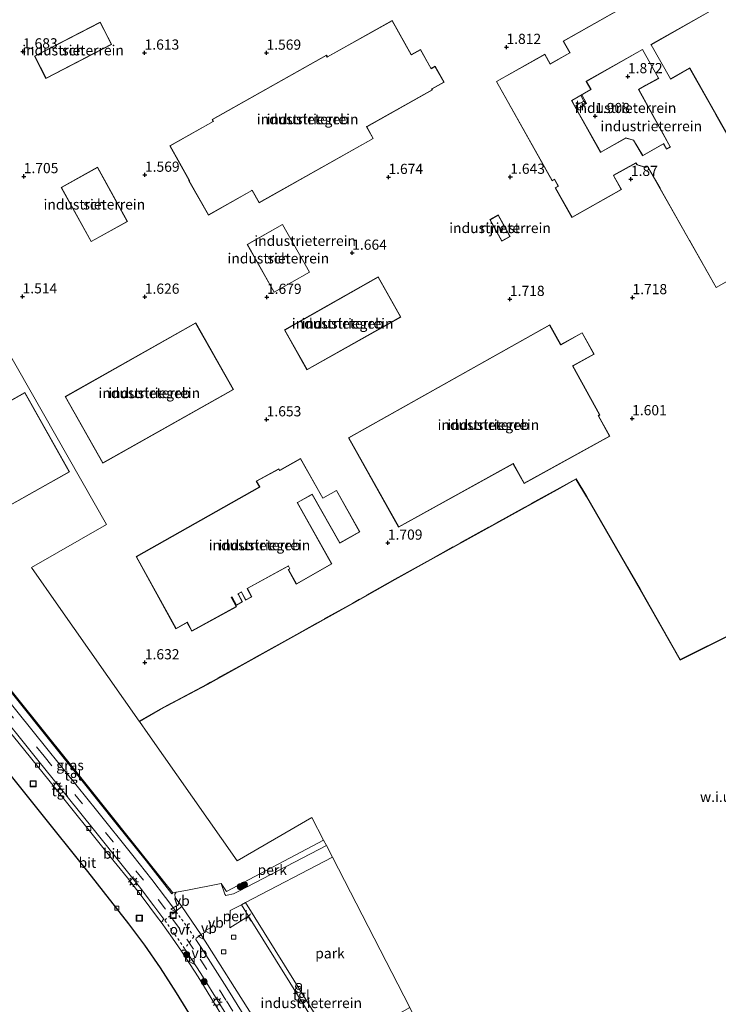
# Model space of a CAD drawing. Units: metres. Extents: x 129998 to 139762, y 456248 to 462502.
# Drawn here: x 132757 to 132929, y 457513 to 457755 of the extents above; entities that cross this region are included whole.
import ezdxf
from ezdxf.enums import TextEntityAlignment as Align

# ---------------------------------------------------------------- set-up
doc = ezdxf.new("R2010")
doc.units = ezdxf.units.M
for name, pattern in [('IE-TERREINAFSCHEIDING', [10, 8, -2]), ('VW-3-9_STREEP', [12, 3, -9]), ('VW-6060_STREEP', [1.2, 0.6, -0.6])]:
    doc.linetypes.add(name, pattern=pattern)
doc.layers.get('0').update_dxf_attribs({"lineweight": 25})
for name, color, linetype, lineweight in [('B-ME-AL-OVERIG-GV-B6', 7, 'BV-GELEIDERAIL', 18), ('B-ME-GR-BOOM-S-B1', 93, 'Continuous', 18), ('B-ME-GW-HOOGTEPUNT-S-B1', 10, 'Continuous', 25), ('B-ME-IE-GRASLAND-GV-B6', 93, 'Continuous', 18), ('B-ME-IE-GRONDWERKLIJN-GROND_INGERICHT-GV-B6', 253, 'Continuous', 18), ('B-ME-IE-GRONDWERKLIJN-GROND_NIETINGERICHT-GV-B6', 253, 'Continuous', 18), ('B-ME-IE-HULPGEOMETRIE-L-B1', 53, 'Continuous', 18), ('B-ME-IE-INRICHTINGSELEMENT-S-B1', 253, 'Continuous', 18), ('B-ME-IE-MEUBILAIR_WEGMEUBILAIR-LICHTMAST-S-B1', 8, 'Continuous', 18), ('B-ME-IE-TERREINAFSCHEIDING-DOORGANG-L-B1', 8, 'IE-TERREINAFSCHEIDING-KUNSTMATIG-OPEN', 18), ('B-ME-IE-TERREINAFSCHEIDING-RASTERHEKWERK-L-B1', 8, 'IE-TERREINAFSCHEIDING', 18), ('B-ME-KG-KADASTRAAL-DAKRAND-L-B1', 13, 'Continuous', 18), ('B-ME-KG-KADASTRAAL-OPNAMEDTMGRENS-L-B1', 10, 'Continuous', 25), ('B-ME-MW-MUUR-GV-B6', 8, 'IE-TERREINAFSCHEIDING-KUNSTMATIG', 18), ('B-ME-OG-BEBOUWING-GV-B6', 173, 'Continuous', 18), ('B-ME-VH-VERH_SOORT-BETON-OVERIG-GV-B6', 8, 'IE-TERREINAFSCHEIDING-NATUURLIJK-HOUTWAL', 18), ('B-ME-VH-VERH_SOORT-BITUMEN-GV-B6', 8, 'IE-TERREINAFSCHEIDING-NATUURLIJK-HOUTWAL', 18), ('B-ME-VH-VERH_SOORT-HALF_VERHARDING-GV-B6', 8, 'IE-TERREINAFSCHEIDING-NATUURLIJK-HOUTWAL', 18), ('B-ME-VH-VERH_SOORT-TEGELS-GV-B6', 8, 'Continuous', 18), ('B-ME-VV-KOLK-S-B1', 8, 'Continuous', 18), ('B-ME-VW-MARKERING-39STREEP-015-L-B1', 255, 'VW-3-9_STREEP', 18), ('B-ME-VW-MARKERING-6060STRP10-GV-B6', 255, 'VW-6060_STREEP', 18), ('B-ME-VW-MEUBILAIR_WEGMEUBILAIR-VERKEERSBORD-S-B1', 8, 'Continuous', 18)]:
    doc.layers.add(name, color=color, linetype=linetype, lineweight=lineweight)
doc.styles.add('NLCS-ISO', font='NLCS-ISO.TTF')
doc.linetypes.add('BV-GELEIDERAIL', pattern='A,10,-3,[108,NLCS.SHX,S=1,R=0,X=0,Y=0],-3', length=16)
doc.linetypes.add('IE-TERREINAFSCHEIDING-KUNSTMATIG', pattern='A,4,[82,NLCS.SHX,S=0.75,R=90,X=0,Y=0],4,-2', length=10)
doc.linetypes.add('IE-TERREINAFSCHEIDING-KUNSTMATIG-OPEN', pattern='A,7,-1.5,[67,NLCS.SHX,S=0.75,R=0,X=0,Y=0],-1.5', length=10)
doc.linetypes.add('IE-TERREINAFSCHEIDING-NATUURLIJK-HOUTWAL', pattern='A,7,-1.5,[67,NLCS.SHX,S=0.75,R=45,X=0,Y=0],-1.5,7,-1.5,[70,NLCS.SHX,S=0.75,R=0,X=0,Y=0],-1.5', length=20)

# ---------------------------------------------------------------- blocks, each defined once
blk = doc.blocks.new('put')
for p, q in [((0.75, 0.75), (-0.75, 0.75)), ((-0.75, 0.75), (-0.75, -0.75)), ((0.75, -0.75), (0.75, 0.75)), ((-0.75, -0.75), (0.75, -0.75))]:
    blk.add_line(p, q)
blk.add_lwpolyline([(-0.625, 0.625), (0.625, 0.625), (0.625, -0.625), (-0.625, -0.625)], close=True)
blk = doc.blocks.new('verkeersbord')
for p, q in [((0, 0.75), (-0.75, -0.625)), ((0.75, -0.625), (0, 0.75)), ((-0.75, -0.625), (0.75, -0.625))]:
    blk.add_line(p, q)
blk = doc.blocks.new('prullenbak')
for centre in [(-0.375, 0), (0.375, 0)]:
    blk.add_circle(centre, 0.75)
blk = doc.blocks.new('boom')
blk.add_hatch(color=256).paths.add_polyline_path([(-0.75, 0, 1), (0.75, 0, 1)])
blk.add_circle((0, 0), 0.75)
blk = doc.blocks.new('hoogtepunt')
for p, q in [((-0.5, 0), (0.5, 0)), ((0, 0.5), (0, -0.5))]:
    blk.add_line(p, q)
blk = doc.blocks.new('kolk')
blk.add_lwpolyline([(-0.5, -0.5), (0.5, -0.5), (0.5, 0.5), (-0.5, 0.5)], close=True)
blk = doc.blocks.new('lantaarnpaal')
for p, q in [((-0.75, 0), (-1.25, 0)), ((-0.88, 0.88), (-0.53, 0.53)), ((0, 0.75), (0, 1.25)), ((0.53, 0.53), (0.88, 0.88)), ((0.75, 0), (1.25, 0)), ((-0.53, -0.53), (-0.88, -0.88)), ((0, -0.75), (0, -1.25)), ((0.53, -0.53), (0.88, -0.88))]:
    blk.add_line(p, q)
blk.add_circle((0, 0), 0.75)

msp = doc.modelspace()

# ---------------------------------------------------------------- linework, layer by layer
at = {"layer": 'B-ME-AL-OVERIG-GV-B6'}
for points in [[(132831.91, 457553.43, 1.7), (132832.58, 457552.14, 1.91), (132811.05, 457540.88, 1.65), (132809.76, 457540.27, 1.64), (132808.23, 457539.9, 1.62), (132807.91, 457539.87, 1.6), (132807.65, 457540.16, 1.61), (132806.69, 457542.77, 1.65), (132806.73, 457542.77, 1.65), (132808.04, 457540.81, 1.72), (132831.91, 457553.43, 1.7)], [(132813.44, 457534.79, 1.71), (132808.82, 457531.9, 1.66), (132808.98, 457536.16, 1.66), (132811.71, 457537.57, 1.69), (132813.44, 457534.79, 1.71)]]:
    msp.add_polyline3d(points, dxfattribs=at)
at = {"layer": 'B-ME-IE-GRASLAND-GV-B6'}
msp.add_polyline3d([(132744.4, 457603.47, 1.62), (132769.01, 457572.82, 1.69), (132794.88, 457540.5, 1.67), (132794.59, 457540.25, 1.67), (132788.27, 457548.37, 1.67), (132780.84, 457557.65, 1.68), (132772.46, 457568.12, 1.67), (132764.88, 457577.6, 1.69), (132745.93, 457601.18, 1.62), (132744.31, 457603.28, 1.62), (132744.4, 457603.47, 1.62)], dxfattribs=at)
at = {"layer": 'B-ME-IE-GRONDWERKLIJN-GROND_INGERICHT-GV-B6'}
for points in [[(132924.77, 457769.05, 1.91), (132890.77, 457749.77, 1.91), (132892.39, 457746.91, 1.91), (132887.56, 457744.19, 1.91), (132886.24, 457746.53, 1.91), (132874.35, 457739.85, 1.91), (132888.04, 457715.48, 1.91), (132888.61, 457715.8, 1.91), (132889.54, 457714.14, 1.91), (132888.84, 457713.74, 1.91), (132892.93, 457706.45, 1.91), (132905.12, 457713.3, 1.91), (132903.18, 457716.75, 1.91), (132908.62, 457719.81, 1.91), (132908.98, 457719.36, 1.91), (132911.04, 457718.74, 1.91), (132911.46, 457718.98, 1.91), (132928.36, 457689.2, 1.91), (132934.78, 457692.84, 1.91)], [(132940.11, 457711.03, 1.91), (132921.87, 457743.18, 1.91), (132917.16, 457740.5, 1.91), (132912.4, 457748.89, 1.91), (132928.08, 457757.79, 1.91), (132925.92, 457761.6, 1.91), (132928.25, 457762.92, 1.91), (132924.77, 457769.05, 1.91)], [(132763.68, 457740.63, 1.92), (132779.81, 457748.97, 1.92), (132777, 457754.4, 1.92), (132760.87, 457746.06, 1.92), (132763.68, 457740.63, 1.92)], [(132798.82, 457715.47, 1.65), (132803.58, 457707.02, 1.54), (132814.3, 457713.05, 1.65), (132814.35, 457713.08, 1.65), (132816.06, 457710.03, 1.65), (132844.12, 457725.83, 1.65), (132842.51, 457728.7, 1.65), (132842.55, 457728.72, 1.65), (132858.63, 457737.77, 1.65), (132858.49, 457738.01, 1.65), (132858.54, 457738.03, 1.65), (132861.49, 457739.7, 1.65), (132859.29, 457743.61, 1.65), (132858.31, 457743.07, 1.65), (132858.29, 457743.11, 1.65), (132855.7, 457747.72, 1.65), (132853.51, 457746.48, 1.65), (132853.46, 457746.46, 1.65), (132848.74, 457754.85, 1.65), (132832.87, 457745.92, 1.65), (132832.83, 457745.9, 1.65), (132832.59, 457746.32, 1.65), (132804.53, 457730.52, 1.65), (132804.77, 457730.08, 1.65), (132804.73, 457730.06, 1.65), (132794.09, 457724.07, 1.55), (132798.9, 457715.51, 1.65), (132798.82, 457715.47, 1.65)], [(132914.17, 457740.64, 1.81), (132911.05, 457738.92, 1.59), (132909.27, 457737.91, 1.57), (132914.54, 457728.39, 1.73), (132917.05, 457723.77, 1.74), (132916.2, 457723.3, 1.73), (132915.47, 457724.59, 1.68), (132910.31, 457721.66, 1.71), (132908.05, 457725.46, 1.68), (132906.14, 457725.98, 1.72), (132900, 457722.51, 1.69), (132894.07, 457733.06, 1.86), (132896.49, 457734.42, 1.86), (132895.36, 457736.55, 1.86), (132897.64, 457737.85, 1.53), (132896.49, 457739.89, 1.74), (132910.25, 457747.69, 1.61), (132914.17, 457740.64, 1.81)], [(132774.8, 457700.51, 1.6), (132783.72, 457705.44, 1.6), (132776.34, 457718.78, 1.6), (132767.43, 457713.85, 1.6), (132774.8, 457700.51, 1.6)], [(132874.82, 457707.08, 1.5), (132872.75, 457705.92, 1.5), (132875.7, 457700.64, 1.5), (132877.77, 457701.79, 1.5), (132874.82, 457707.08, 1.5)], [(132819.74, 457688.06, 1.77), (132828.46, 457692.99, 1.77), (132821.82, 457704.75, 1.77), (132813.1, 457699.82, 1.77), (132819.74, 457688.06, 1.77)], [(132850.89, 457681.98, 1.78), (132845.34, 457691.82, 1.78), (132822.27, 457678.81, 1.78), (132827.81, 457668.98, 1.78), (132850.89, 457681.98, 1.78)], [(132777.67, 457646.06, 1.67), (132809.73, 457664.2, 1.67), (132800.48, 457680.56, 1.67), (132768.41, 457662.42, 1.67), (132777.67, 457646.06, 1.67)], [(132887.46, 457680.04, 1.7), (132838.06, 457652.3, 1.65), (132850.34, 457630.33, 1.64), (132878.5, 457645.89, 1.63), (132878.52, 457645.85, 1.63), (132881.16, 457641.08, 1.63), (132902.2, 457652.69, 1.63), (132899.42, 457657.73, 1.63), (132899.81, 457657.94, 1.63), (132893.17, 457669.97, 1.68), (132893.21, 457669.99, 1.63), (132898.38, 457672.85, 1.64), (132895.47, 457678.14, 1.64), (132890.22, 457675.24, 1.63), (132890.17, 457675.21, 1.69), (132887.46, 457680.04, 1.7)], [(132756.66, 457669.38, 1.72), (132778.58, 457631.01, 1.64), (132760.09, 457620.48, 1.74), (132766.77, 457610.95, 1.73), (132786.59, 457582.69, 1.65), (132786.65, 457582.61, 1.65), (132788.72, 457579.65, 1.59), (132810.68, 457548.36, 1.45), (132829.01, 457559.02, 1.79), (132831.91, 457553.43, 1.7), (132808.04, 457540.81, 1.72), (132806.73, 457542.77, 1.65), (132806.69, 457542.77, 1.65), (132798.07, 457541.09, 1.61), (132795.65, 457540.66, 1.68), (132794.88, 457540.5, 1.67), (132769.01, 457572.82, 1.69), (132744.4, 457603.47, 1.62)], [(132933.23, 457604.66, 1.94), (132919.54, 457597.8, 1.86), (132909.76, 457615.04, 1.87), (132896.61, 457637.85, 1.93), (132893.94, 457642.24, 1.72), (132889.95, 457640.01, 1.62), (132858.16, 457622.44, 1.62), (132849.42, 457617.57, 1.69), (132839.05, 457611.69, 1.69), (132803.29, 457591.79, 1.65), (132791.72, 457585.65, 1.65), (132786.59, 457582.69, 1.65), (132766.77, 457610.95, 1.73), (132760.09, 457620.48, 1.74), (132778.58, 457631.01, 1.64), (132756.66, 457669.38, 1.72)], [(132733.66, 457623.84, 1.1), (132769.44, 457643.94, 1.1), (132758.49, 457663.44, 1.1), (132745.58, 457656.19, 1.1)], [(132840.83, 457629.18, 1.81), (132835.06, 457639.39, 1.81), (132831.72, 457637.51, 1.81), (132826.23, 457647.23, 1.81), (132821.11, 457644.34, 1.81), (132821.06, 457644.32, 1.81), (132820.88, 457644.65, 1.81), (132815.36, 457641.67, 1.81), (132816.16, 457640.23, 1.81), (132785.86, 457623.11, 1.81), (132795.62, 457605.4, 1.81), (132798.38, 457606.92, 1.81), (132798.4, 457606.87, 1.81), (132799.52, 457604.82, 1.81), (132810.49, 457610.8, 1.81), (132809.27, 457613.03, 1.81), (132809.25, 457613.07, 1.81), (132809.39, 457613.15, 1.81), (132809.41, 457613.11, 1.81), (132810.48, 457611.15, 1.81), (132812, 457611.98, 1.81), (132810.93, 457613.93, 1.81), (132810.91, 457613.97, 1.81), (132811.67, 457614.39, 1.81), (132811.69, 457614.34, 1.81), (132812.75, 457612.41, 1.81), (132814.27, 457613.24, 1.81), (132813.18, 457615.24, 1.81), (132813.15, 457615.28, 1.81), (132823.22, 457620.78, 1.81), (132823.24, 457620.73, 1.81), (132823.57, 457620.15, 1.81), (132823.19, 457619.93, 1.81), (132825.2, 457616.38, 1.81), (132833.95, 457621.32, 1.81), (132825.46, 457636.35, 1.81), (132825.5, 457636.37, 1.81), (132829.1, 457638.41, 1.81), (132835.89, 457626.39, 1.81), (132840.83, 457629.18, 1.81)], [(132814.65, 457509.88, 1.67), (132801.82, 457530.22, 1.67), (132797.05, 457537.14, 1.66), (132795.45, 457539.34, 1.69), (132795.32, 457540.17, 1.7), (132795.65, 457540.66, 1.68), (132798.07, 457541.09, 1.61), (132806.69, 457542.77, 1.65), (132807.65, 457540.16, 1.61), (132807.91, 457539.87, 1.6), (132808.23, 457539.9, 1.62), (132809.76, 457540.27, 1.64), (132811.05, 457540.88, 1.65), (132832.58, 457552.14, 1.91), (132834.08, 457549.26, 1.87), (132812.73, 457538.1, 1.68), (132811.71, 457537.57, 1.69), (132808.98, 457536.16, 1.66), (132808.82, 457531.9, 1.66), (132813.44, 457534.79, 1.71), (132823.58, 457518.43, 1.7), (132834.44, 457500.99, 1.69)], [(132853.07, 457512.29, 1.77), (132841.15, 457505.49, 1.67), (132841.47, 457504.92, 1.72), (132835.44, 457501.55, 1.7), (132824.55, 457519.04, 1.7), (132812.73, 457538.1, 1.68), (132834.08, 457549.26, 1.87), (132853.07, 457512.29, 1.77)]]:
    msp.add_polyline3d(points, dxfattribs=at)
at = {"layer": 'B-ME-IE-GRONDWERKLIJN-GROND_NIETINGERICHT-GV-B6'}
msp.add_polyline3d([(132853.07, 457512.29, 1.77), (132834.08, 457549.26, 1.87), (132832.58, 457552.14, 1.91), (132831.91, 457553.43, 1.7), (132829.01, 457559.02, 1.79), (132810.68, 457548.36, 1.45), (132788.72, 457579.65, 1.59), (132786.65, 457582.61, 1.65), (132791.77, 457585.56, 1.65), (132803.34, 457591.7, 1.65), (132839.1, 457611.61, 1.69), (132849.46, 457617.48, 1.69), (132858.21, 457622.35, 1.62), (132890, 457639.92, 1.62), (132893.9, 457642.11, 1.73), (132896.52, 457637.8, 1.93), (132909.67, 457614.99, 1.87), (132919.5, 457597.66, 1.86), (132933.28, 457604.57, 1.94), (132958.07, 457617.14, 1.95), (132981.57, 457629.02, 1.97), (133008.88, 457642.34, 1.51), (133031.42, 457602.32, 1.22), (133026.11, 457599.16, 1.38)], dxfattribs=at)
at = {"layer": 'B-ME-IE-HULPGEOMETRIE-L-B1'}
for points in [[(132766.77, 457610.95, 1.73), (132760.09, 457620.48, 1.74), (132778.58, 457631.01, 1.64), (132756.66, 457669.38, 1.72), (132735.7, 457706.05, 1.84)], [(132893.9, 457642.11, 1.73), (132896.52, 457637.8, 1.93), (132909.67, 457614.99, 1.87), (132919.5, 457597.66, 1.86), (132933.28, 457604.57, 1.94), (132958.07, 457617.14, 1.95), (132981.57, 457629.02, 1.97), (133008.88, 457642.34, 1.51)], [(132893.9, 457642.11, 1.73), (132890, 457639.92, 1.62), (132858.21, 457622.35, 1.62), (132849.46, 457617.48, 1.69), (132839.1, 457611.61, 1.69), (132803.34, 457591.7, 1.65), (132791.77, 457585.56, 1.65), (132786.65, 457582.61, 1.65)], [(132879.88, 457494.86, 1.64), (132869.31, 457488.56, 1.74), (132853.98, 457510.53, 1.77), (132853.43, 457511.61, 1.77), (132853.07, 457512.29, 1.77), (132834.08, 457549.26, 1.87), (132832.58, 457552.14, 1.91), (132831.91, 457553.43, 1.7), (132829.01, 457559.02, 1.79), (132810.68, 457548.36, 1.45), (132788.72, 457579.65, 1.59), (132786.65, 457582.61, 1.65), (132786.59, 457582.69, 1.65), (132766.77, 457610.95, 1.73)]]:
    msp.add_polyline3d(points, dxfattribs=at)
at = {"layer": 'B-ME-IE-TERREINAFSCHEIDING-DOORGANG-L-B1'}
msp.add_line((132806.69, 457542.77, 1.65), (132798.07, 457541.09, 1.61), dxfattribs=at)
at = {"layer": 'B-ME-IE-TERREINAFSCHEIDING-RASTERHEKWERK-L-B1'}
for points in [[(132893.94, 457642.24, 1.72), (132889.95, 457640.01, 1.62), (132858.16, 457622.44, 1.62), (132849.42, 457617.57, 1.69), (132839.05, 457611.69, 1.69), (132803.29, 457591.79, 1.65), (132791.72, 457585.65, 1.65), (132786.59, 457582.69, 1.65)], [(132893.94, 457642.24, 1.72), (132896.61, 457637.85, 1.93), (132909.76, 457615.04, 1.87), (132919.54, 457597.8, 1.86), (132933.23, 457604.66, 1.94), (132958.03, 457617.23, 1.95), (132981.52, 457629.11, 1.97), (133006.4, 457641.24, 1.55)], [(132744.4, 457603.47, 1.62), (132769.01, 457572.82, 1.69), (132794.88, 457540.5, 1.67), (132795.65, 457540.66, 1.68), (132798.07, 457541.09, 1.61)]]:
    msp.add_polyline3d(points, dxfattribs=at)
at = {"layer": 'B-ME-KG-KADASTRAAL-DAKRAND-L-B1'}
for points in [[(132890.84, 457749.75, 12.7), (132924.75, 457768.99, 12.66), (132928.18, 457762.94, 12.58), (132925.85, 457761.62, 12.57), (132928.02, 457757.8, 12.74), (132912.33, 457748.91, 12.71), (132912.36, 457748.86, 5.22), (132917.12, 457740.48, 5.22), (132917.14, 457740.43, 12.74), (132921.85, 457743.11, 12.74), (132928.3, 457731.74, 12.74), (132928.32, 457731.7, 15.09), (132940.04, 457711.05, 15.12)], [(132779.74, 457749, 5.13), (132763.7, 457740.7, 5.13), (132760.94, 457746.04, 5.13), (132776.98, 457754.34, 5.13), (132779.74, 457749, 5.13)], [(132844.06, 457725.85, 11.34), (132816.08, 457710.1, 11.34), (132814.37, 457713.15, 11.39), (132814.28, 457713.1, 8.98), (132803.6, 457707.08, 8.98), (132798.89, 457715.45, 8.98), (132798.97, 457715.5, 6.05), (132794.16, 457724.05, 6.05), (132804.75, 457730.01, 6.05), (132804.84, 457730.06, 11.42), (132804.59, 457730.5, 11.38), (132832.57, 457746.25, 11.38), (132832.81, 457745.83, 11.47), (132832.9, 457745.88, 6.24), (132848.72, 457754.79, 6.24), (132853.45, 457746.39, 6.26), (132853.53, 457746.44, 3.62), (132855.68, 457747.65, 3.62), (132858.25, 457743.09, 3.62), (132858.3, 457743, 5.04), (132859.27, 457743.55, 5.04), (132861.42, 457739.71, 5.04), (132858.51, 457738.08, 5.04), (132858.42, 457738.03, 9.03), (132858.56, 457737.79, 9.03), (132842.53, 457728.77, 9.03), (132842.44, 457728.72, 11.37), (132844.06, 457725.85, 11.34)], [(132934.8, 457692.9, 12.61), (132928.38, 457689.26, 12.63), (132921.88, 457700.73, 12.63), (132921.85, 457700.77, 15.09), (132914.59, 457713.57, 15.09), (132914.57, 457713.61, 16.35), (132911.78, 457718.52, 16.41), (132911.75, 457718.57, 14.66), (132911.48, 457719.05, 14.66), (132911.44, 457719.02, 5.14), (132911.03, 457718.79, 5.14), (132909.01, 457719.41, 5.14), (132908.63, 457719.87, 5.14), (132903.16, 457716.8, 5.14), (132903.11, 457716.77, 7.32), (132905.05, 457713.32, 7.33), (132892.95, 457706.52, 7.29), (132888.9, 457713.73, 7.25), (132889.61, 457714.12, 7.25), (132888.63, 457715.86, 7.25), (132888.06, 457715.54, 7.25), (132874.42, 457739.84, 7.33), (132886.23, 457746.47, 7.3), (132887.54, 457744.12, 7.11), (132887.58, 457744.15, 5.67), (132892.42, 457746.86, 5.67), (132892.46, 457746.89, 12.63), (132890.84, 457749.75, 12.7)], [(132914.24, 457740.62, 10.35), (132914.21, 457740.67, 5.2), (132910.3, 457747.71, 5.2), (132910.27, 457747.75, 12.65), (132896.42, 457739.91, 12.65), (132896.44, 457739.87, 5.76), (132897.58, 457737.87, 5.76), (132892.87, 457735.2, 5.76), (132892.83, 457735.18, 7.28), (132899.98, 457722.44, 7.44), (132900.02, 457722.46, 5.52), (132906.14, 457725.93, 5.52), (132908.02, 457725.42, 5.48), (132910.27, 457721.64, 5.48), (132910.3, 457721.6, 15.16), (132915.45, 457724.52, 15.15), (132916.16, 457723.27, 15.15), (132916.19, 457723.23, 16.52), (132917.11, 457723.75, 16.52), (132917.09, 457723.8, 15.1), (132914.59, 457728.41, 15.1), (132914.56, 457728.46, 11.04), (132909.34, 457737.89, 11.24), (132911.07, 457738.87, 11.24), (132914.24, 457740.62, 10.35)], [(132767.5, 457713.83, 4.06), (132776.32, 457718.71, 4.06), (132783.65, 457705.45, 4.06), (132774.82, 457700.58, 4.06), (132767.5, 457713.83, 4.06)], [(132875.72, 457700.7, 4.3), (132872.81, 457705.9, 4.25), (132874.8, 457707.01, 4.19), (132877.7, 457701.81, 4.17), (132875.72, 457700.7, 4.3)], [(132828.4, 457693.01, 5.98), (132819.76, 457688.13, 5.98), (132813.17, 457699.8, 5.98), (132821.81, 457704.68, 5.98), (132828.4, 457693.01, 5.98)], [(132845.33, 457691.75, 8.02), (132850.82, 457682, 8.02), (132827.83, 457669.05, 8.02), (132822.34, 457678.79, 8.02), (132845.33, 457691.75, 8.02)], [(132809.67, 457664.21, 7.38), (132777.68, 457646.13, 7.38), (132768.48, 457662.4, 7.38), (132800.46, 457680.49, 7.38), (132809.67, 457664.21, 7.38)], [(132895.45, 457678.07, 4.15), (132898.32, 457672.87, 4.15), (132893.19, 457670.04, 4.15), (132893.1, 457669.99, 7.53), (132899.74, 457657.96, 7.48), (132899.36, 457657.75, 4.49), (132902.14, 457652.71, 4.49), (132881.18, 457641.15, 4.49), (132878.57, 457645.88, 4.49), (132878.52, 457645.96, 7.41), (132850.36, 457630.4, 7.41), (132838.12, 457652.29, 7.43), (132887.44, 457679.98, 7.43), (132890.15, 457675.14, 7.43), (132890.24, 457675.19, 4.15), (132895.45, 457678.07, 4.15)], [(132745.61, 457656.14, 42.5), (132758.47, 457663.37, 42.5), (132769.38, 457643.96, 42.5), (132733.67, 457623.9, 42.5), (132733.5, 457624.22, 42.5), (132733.35, 457624.48, 42.5)], [(132795.64, 457605.46, 11.34), (132785.93, 457623.09, 11.34), (132816.22, 457640.21, 11.34), (132816.2, 457640.25, 7.49), (132815.43, 457641.65, 7.49), (132820.86, 457644.58, 7.54), (132821.05, 457644.25, 7.55), (132821.13, 457644.3, 6.18), (132826.21, 457647.16, 6.18), (132831.7, 457637.44, 6.2), (132835.04, 457639.32, 6.2), (132840.76, 457629.2, 6.2), (132835.91, 457626.46, 6.2), (132829.12, 457638.47, 6.2), (132825.48, 457636.42, 6.2), (132825.39, 457636.37, 7.49), (132833.88, 457621.34, 7.52), (132825.22, 457616.45, 7.52), (132823.26, 457619.91, 7.52), (132823.64, 457620.13, 7.52), (132823.29, 457620.76, 7.52), (132823.24, 457620.84, 11.37), (132813.08, 457615.3, 11.3), (132813.13, 457615.22, 4.35), (132814.2, 457613.26, 4.35), (132812.77, 457612.48, 4.37), (132811.74, 457614.37, 4.37), (132811.69, 457614.45, 11.37), (132810.84, 457613.99, 11.41), (132810.89, 457613.9, 4.45), (132811.93, 457612, 4.45), (132810.5, 457611.22, 4.46), (132809.46, 457613.13, 4.46), (132809.41, 457613.22, 11.36), (132809.18, 457613.09, 11.35), (132809.23, 457613, 4.82), (132810.42, 457610.82, 4.82), (132799.54, 457604.88, 4.83), (132798.45, 457606.9, 4.83), (132798.4, 457606.98, 11.41), (132795.64, 457605.46, 11.34)]]:
    msp.add_polyline3d(points, dxfattribs=at)
at = {"layer": 'B-ME-KG-KADASTRAAL-OPNAMEDTMGRENS-L-B1'}
msp.add_polyline3d([(132831.08, 457459.03, 1.46), (132829.67, 457461.27, 1.45), (132816.85, 457481.91, 1.44), (132807.69, 457496.67, 1.45), (132801.58, 457506.55, 1.45), (132795.75, 457515.89, 1.45), (132791.79, 457522.06, 1.45), (132787.94, 457527.62, 1.47), (132784, 457532.92, 1.45), (132773.98, 457545.74, 1.41), (132761.75, 457560.95, 1.41), (132750.89, 457574.52, 1.42), (132747.16, 457579.22, 1.4), (132739.64, 457588.53, 1.41), (132726.8, 457604.6, 1.48), (132714.43, 457619.86, 1.44), (132714.03, 457619.52, 1.46), (132713.84, 457619.71, 1.46), (132708.35, 457626.49, 1.47), (132708.74, 457626.91, 1.41), (132706.43, 457629.7, 1.42)], dxfattribs=at)
at = {"layer": 'B-ME-MW-MUUR-GV-B6'}
msp.add_polyline3d([(132896.49, 457734.42, 1.86), (132895.83, 457735.01, 2.68), (132895.13, 457736.43, 2.66), (132895.36, 457736.55, 1.86), (132896.49, 457734.42, 1.86)], dxfattribs=at)
at = {"layer": 'B-ME-OG-BEBOUWING-GV-B6'}
for points in [[(132890.77, 457749.77, 1.91), (132924.77, 457769.05, 1.91), (132928.25, 457762.92, 1.91), (132925.92, 457761.6, 1.91), (132928.08, 457757.79, 1.91), (132912.4, 457748.89, 1.91), (132917.16, 457740.5, 1.91), (132921.87, 457743.18, 1.91), (132940.11, 457711.03, 1.91)], [(132779.81, 457748.97, 1.92), (132763.68, 457740.63, 1.92), (132760.87, 457746.06, 1.92), (132777, 457754.4, 1.92), (132779.81, 457748.97, 1.92)], [(132844.12, 457725.83, 1.65), (132816.06, 457710.03, 1.65), (132814.35, 457713.08, 1.65), (132814.3, 457713.05, 1.65), (132803.58, 457707.02, 1.54), (132798.82, 457715.47, 1.65), (132798.9, 457715.51, 1.65), (132794.09, 457724.07, 1.55), (132804.73, 457730.06, 1.65), (132804.77, 457730.08, 1.65), (132804.53, 457730.52, 1.65), (132832.59, 457746.32, 1.65), (132832.83, 457745.9, 1.65), (132832.87, 457745.92, 1.65), (132848.74, 457754.85, 1.65), (132853.46, 457746.46, 1.65), (132853.51, 457746.48, 1.65), (132855.7, 457747.72, 1.65), (132858.29, 457743.11, 1.65), (132858.31, 457743.07, 1.65), (132859.29, 457743.61, 1.65), (132861.49, 457739.7, 1.65), (132858.54, 457738.03, 1.65), (132858.49, 457738.01, 1.65), (132858.63, 457737.77, 1.65), (132842.55, 457728.72, 1.65), (132842.51, 457728.7, 1.65), (132844.12, 457725.83, 1.65)], [(132934.78, 457692.84, 1.91), (132928.36, 457689.2, 1.91), (132911.46, 457718.98, 1.91), (132911.04, 457718.74, 1.91), (132908.98, 457719.36, 1.91), (132908.62, 457719.81, 1.91), (132903.18, 457716.75, 1.91), (132905.12, 457713.3, 1.91), (132892.93, 457706.45, 1.91), (132888.84, 457713.74, 1.91), (132889.54, 457714.14, 1.91), (132888.61, 457715.8, 1.91), (132888.04, 457715.48, 1.91), (132874.35, 457739.85, 1.91), (132886.24, 457746.53, 1.91), (132887.56, 457744.19, 1.91), (132892.39, 457746.91, 1.91), (132890.77, 457749.77, 1.91)], [(132895.36, 457736.55, 1.86), (132895.13, 457736.43, 2.66), (132892.89, 457735.16, 2.66), (132893.67, 457733.77, 2.67), (132894.07, 457733.06, 1.86), (132900, 457722.51, 1.69), (132906.14, 457725.98, 1.72), (132908.05, 457725.46, 1.68), (132910.31, 457721.66, 1.71), (132915.47, 457724.59, 1.68), (132916.2, 457723.3, 1.73), (132917.05, 457723.77, 1.74), (132914.54, 457728.39, 1.73), (132909.27, 457737.91, 1.57), (132911.05, 457738.92, 1.59), (132914.17, 457740.64, 1.81), (132910.25, 457747.69, 1.61), (132896.49, 457739.89, 1.74), (132897.64, 457737.85, 1.53), (132895.36, 457736.55, 1.86)], [(132896.49, 457734.42, 1.86), (132894.07, 457733.06, 1.86), (132893.67, 457733.77, 2.67), (132895.83, 457735.01, 2.68), (132896.49, 457734.42, 1.86)], [(132767.43, 457713.85, 1.6), (132776.34, 457718.78, 1.6), (132783.72, 457705.44, 1.6), (132774.8, 457700.51, 1.6), (132767.43, 457713.85, 1.6)], [(132875.7, 457700.64, 1.5), (132872.75, 457705.92, 1.5), (132874.82, 457707.08, 1.5), (132877.77, 457701.79, 1.5), (132875.7, 457700.64, 1.5)], [(132828.46, 457692.99, 1.77), (132819.74, 457688.06, 1.77), (132813.1, 457699.82, 1.77), (132821.82, 457704.75, 1.77), (132828.46, 457692.99, 1.77)], [(132845.34, 457691.82, 1.78), (132850.89, 457681.98, 1.78), (132827.81, 457668.98, 1.78), (132822.27, 457678.81, 1.78), (132845.34, 457691.82, 1.78)], [(132809.73, 457664.2, 1.67), (132777.67, 457646.06, 1.67), (132768.41, 457662.42, 1.67), (132800.48, 457680.56, 1.67), (132809.73, 457664.2, 1.67)], [(132895.47, 457678.14, 1.64), (132898.38, 457672.85, 1.64), (132893.21, 457669.99, 1.63), (132893.17, 457669.97, 1.68), (132899.81, 457657.94, 1.63), (132899.42, 457657.73, 1.63), (132902.2, 457652.69, 1.63), (132881.16, 457641.08, 1.63), (132878.52, 457645.85, 1.63), (132878.5, 457645.89, 1.63), (132850.34, 457630.33, 1.64), (132838.06, 457652.3, 1.65), (132887.46, 457680.04, 1.7), (132890.17, 457675.21, 1.69), (132890.22, 457675.24, 1.63), (132895.47, 457678.14, 1.64)], [(132745.58, 457656.19, 1.1), (132758.49, 457663.44, 1.1), (132769.44, 457643.94, 1.1), (132733.66, 457623.84, 1.1)], [(132795.62, 457605.4, 1.81), (132785.86, 457623.11, 1.81), (132816.16, 457640.23, 1.81), (132815.36, 457641.67, 1.81), (132820.88, 457644.65, 1.81), (132821.06, 457644.32, 1.81), (132821.11, 457644.34, 1.81), (132826.23, 457647.23, 1.81), (132831.72, 457637.51, 1.81), (132835.06, 457639.39, 1.81), (132840.83, 457629.18, 1.81), (132835.89, 457626.39, 1.81), (132829.1, 457638.41, 1.81), (132825.5, 457636.37, 1.81), (132825.46, 457636.35, 1.81), (132833.95, 457621.32, 1.81), (132825.2, 457616.38, 1.81), (132823.19, 457619.93, 1.81), (132823.57, 457620.15, 1.81), (132823.24, 457620.73, 1.81), (132823.22, 457620.78, 1.81), (132813.15, 457615.28, 1.81), (132813.18, 457615.24, 1.81), (132814.27, 457613.24, 1.81), (132812.75, 457612.41, 1.81), (132811.69, 457614.34, 1.81), (132811.67, 457614.39, 1.81), (132810.91, 457613.97, 1.81), (132810.93, 457613.93, 1.81), (132812, 457611.98, 1.81), (132810.48, 457611.15, 1.81), (132809.41, 457613.11, 1.81), (132809.39, 457613.15, 1.81), (132809.25, 457613.07, 1.81), (132809.27, 457613.03, 1.81), (132810.49, 457610.8, 1.81), (132799.52, 457604.82, 1.81), (132798.4, 457606.87, 1.81), (132798.38, 457606.92, 1.81), (132795.62, 457605.4, 1.81)]]:
    msp.add_polyline3d(points, dxfattribs=at)
at = {"layer": 'B-ME-VH-VERH_SOORT-BETON-OVERIG-GV-B6'}
msp.add_polyline3d([(132895.83, 457735.01, 2.68), (132893.67, 457733.77, 2.67), (132892.89, 457735.16, 2.66), (132895.13, 457736.43, 2.66), (132895.83, 457735.01, 2.68)], dxfattribs=at)
at = {"layer": 'B-ME-VH-VERH_SOORT-BITUMEN-GV-B6'}
for points in [[(132801.58, 457506.55, 1.45), (132795.75, 457515.89, 1.45), (132791.79, 457522.06, 1.45), (132787.94, 457527.62, 1.47), (132784, 457532.92, 1.45), (132773.98, 457545.74, 1.41), (132761.75, 457560.95, 1.41), (132750.89, 457574.52, 1.42), (132747.16, 457579.22, 1.4), (132739.64, 457588.53, 1.41), (132726.8, 457604.6, 1.48), (132714.43, 457619.86, 1.44), (132714.03, 457619.52, 1.46), (132713.84, 457619.71, 1.46), (132708.35, 457626.49, 1.47), (132708.74, 457626.91, 1.41), (132706.43, 457629.7, 1.42), (132712, 457633.26, 1.45), (132721.39, 457621.61, 1.45)], [(132721.39, 457621.61, 1.45), (132731.83, 457608.63, 1.45), (132741.19, 457597, 1.45), (132754.33, 457580.67, 1.44), (132765.78, 457566.49, 1.46), (132778.67, 457550.45, 1.45), (132783.69, 457544.2, 1.46), (132787.35, 457539.48, 1.46), (132791.12, 457534.43, 1.46), (132792, 457533.29, 1.44), (132794.8, 457529.34, 1.43), (132796.98, 457526.16, 1.44), (132801.04, 457519.9, 1.45), (132806.66, 457510.78, 1.45)], [(132749.09, 457594.33, 1.63), (132764.2, 457575.54, 1.61), (132776.12, 457560.84, 1.62), (132785.06, 457549.69, 1.62), (132789.71, 457543.74, 1.61), (132793.09, 457539.38, 1.61), (132795.59, 457536.01, 1.62), (132797.05, 457537.14, 1.66), (132801.82, 457530.22, 1.67), (132800.55, 457529.38, 1.63), (132800.52, 457529, 1.62), (132801.83, 457527.07, 1.61), (132808.16, 457517.17, 1.65), (132814.65, 457506.62, 1.65)], [(132792, 457533.29, 1.44), (132792.38, 457533.62, 1.49), (132792.3, 457533.74, 1.49), (132792.68, 457534.03, 1.52), (132790.22, 457537.27, 1.52), (132786.63, 457541.98, 1.52), (132782.77, 457546.88, 1.52), (132775.61, 457555.82, 1.52), (132768.85, 457564.19, 1.52), (132761.64, 457573.11, 1.55), (132750.05, 457587.54, 1.54)], [(132812.68, 457502.97, 1.54), (132806.38, 457513.16, 1.55), (132801.71, 457520.68, 1.55), (132799.42, 457524.24, 1.54), (132797.92, 457526.54, 1.52), (132797.55, 457526.31, 1.52), (132797.42, 457526.49, 1.52), (132796.98, 457526.16, 1.44), (132794.8, 457529.34, 1.43), (132792, 457533.29, 1.44)]]:
    msp.add_polyline3d(points, dxfattribs=at)
at = {"layer": 'B-ME-VH-VERH_SOORT-HALF_VERHARDING-GV-B6'}
msp.add_polyline3d([(132933.28, 457604.57, 1.94), (132919.5, 457597.66, 1.86), (132909.67, 457614.99, 1.87), (132896.52, 457637.8, 1.93), (132893.9, 457642.11, 1.73), (132890, 457639.92, 1.62), (132858.21, 457622.35, 1.62), (132849.46, 457617.48, 1.69), (132839.1, 457611.61, 1.69), (132803.34, 457591.7, 1.65), (132791.77, 457585.56, 1.65), (132786.65, 457582.61, 1.65), (132786.59, 457582.69, 1.65), (132791.72, 457585.65, 1.65), (132803.29, 457591.79, 1.65), (132839.05, 457611.69, 1.69), (132849.42, 457617.57, 1.69), (132858.16, 457622.44, 1.62), (132889.95, 457640.01, 1.62), (132893.94, 457642.24, 1.72), (132896.61, 457637.85, 1.93), (132909.76, 457615.04, 1.87), (132919.54, 457597.8, 1.86), (132933.23, 457604.66, 1.94)], dxfattribs=at)
at = {"layer": 'B-ME-VH-VERH_SOORT-TEGELS-GV-B6'}
for points in [[(132744.31, 457603.28, 1.62), (132745.93, 457601.18, 1.62), (132764.88, 457577.6, 1.69), (132772.46, 457568.12, 1.67), (132780.84, 457557.65, 1.68), (132788.27, 457548.37, 1.67), (132794.59, 457540.25, 1.67), (132794.88, 457540.5, 1.67), (132795.65, 457540.66, 1.68), (132795.32, 457540.17, 1.7), (132795.45, 457539.34, 1.69), (132797.05, 457537.14, 1.66), (132795.59, 457536.01, 1.62), (132793.09, 457539.38, 1.61), (132789.71, 457543.74, 1.61), (132785.06, 457549.69, 1.62), (132776.12, 457560.84, 1.62), (132764.2, 457575.54, 1.61), (132749.09, 457594.33, 1.63), (132743.34, 457601.41, 1.61), (132744.31, 457603.28, 1.62)], [(132792, 457533.29, 1.44), (132791.12, 457534.43, 1.46), (132787.35, 457539.48, 1.46), (132783.69, 457544.2, 1.46), (132778.67, 457550.45, 1.45), (132765.78, 457566.49, 1.46), (132754.33, 457580.67, 1.44), (132741.19, 457597, 1.45), (132741.86, 457597.47, 1.52), (132750.05, 457587.54, 1.54), (132761.64, 457573.11, 1.55), (132768.85, 457564.19, 1.52), (132775.61, 457555.82, 1.52), (132782.77, 457546.88, 1.52), (132786.63, 457541.98, 1.52), (132790.22, 457537.27, 1.52), (132792.68, 457534.03, 1.52), (132792.3, 457533.74, 1.49), (132792.38, 457533.62, 1.49), (132792, 457533.29, 1.44)], [(132841.47, 457504.92, 1.72), (132841.98, 457504.01, 1.68), (132830.36, 457497.69, 1.67), (132830.13, 457497.63, 1.69), (132829.95, 457497.76, 1.67), (132829.8, 457498.04, 1.67), (132829.76, 457498.28, 1.68), (132829.89, 457498.45, 1.68), (132834.44, 457500.99, 1.69), (132823.58, 457518.43, 1.7), (132813.44, 457534.79, 1.71), (132811.71, 457537.57, 1.69), (132812.73, 457538.1, 1.68), (132824.55, 457519.04, 1.7), (132835.44, 457501.55, 1.7), (132841.47, 457504.92, 1.72)], [(132801.82, 457530.22, 1.67), (132814.65, 457509.88, 1.67), (132824.68, 457493.69, 1.62), (132830.84, 457483.88, 1.61), (132833.49, 457479.58, 1.61), (132834.17, 457478.4, 1.62), (132833.8, 457477.89, 1.62), (132832.96, 457477.45, 1.62), (132832.68, 457477.48, 1.61), (132821.11, 457496.32, 1.65), (132814.65, 457506.62, 1.65), (132808.16, 457517.17, 1.65), (132801.83, 457527.07, 1.61), (132800.52, 457529, 1.62), (132800.55, 457529.38, 1.63), (132801.82, 457530.22, 1.67)], [(132797.92, 457526.54, 1.52), (132799.42, 457524.24, 1.54), (132801.71, 457520.68, 1.55), (132806.38, 457513.16, 1.55), (132812.68, 457502.97, 1.54), (132822.12, 457487.81, 1.54), (132828.57, 457477.38, 1.53), (132828.16, 457477.16, 1.49), (132827.69, 457476.87, 1.43), (132819.74, 457489.76, 1.44), (132812.74, 457501.07, 1.45), (132806.66, 457510.78, 1.45), (132801.04, 457519.9, 1.45), (132796.98, 457526.16, 1.44), (132797.42, 457526.49, 1.52), (132797.55, 457526.31, 1.52), (132797.92, 457526.54, 1.52)]]:
    msp.add_polyline3d(points, dxfattribs=at)
at = {"layer": 'B-ME-VW-MARKERING-39STREEP-015-L-B1'}
msp.add_polyline3d([(132839.46, 457463.2, 1.62), (132833.29, 457473.2, 1.58), (132825.34, 457486.03, 1.55), (132815.91, 457501.25, 1.56), (132807.9, 457514.16, 1.58), (132803.18, 457521.67, 1.58), (132799.95, 457526.67, 1.58), (132796.56, 457531.63, 1.58), (132793.03, 457536.49, 1.58), (132787.61, 457543.58, 1.56), (132780.15, 457553, 1.56), (132772.63, 457562.36, 1.57), (132763.2, 457574.07, 1.58), (132748.12, 457592.86, 1.62), (132738.75, 457604.52, 1.53), (132725.55, 457620.93, 1.55), (132714.38, 457634.78, 1.56)], dxfattribs=at)
at = {"layer": 'B-ME-VW-MARKERING-6060STRP10-GV-B6'}
msp.add_polyline3d([(132800.02, 457529.74, 1.6), (132797.75, 457526.79, 1.54), (132795.33, 457530.28, 1.54), (132792.86, 457533.8, 1.54), (132795.62, 457535.95, 1.62), (132800.02, 457529.74, 1.6)], dxfattribs=at)

# ---------------------------------------------------------------- block references
at = {"layer": 'B-ME-GR-BOOM-S-B1', "rotation": 90}
for p in [(132812.41, 457542.47, 1.87), (132811.45, 457542.02, 1.78), (132798.23, 457525.32, 1.39), (132802.55, 457518.67, 1.4)]:
    msp.add_blockref('boom', p, dxfattribs=at)
at = {"layer": 'B-ME-GW-HOOGTEPUNT-S-B1', "rotation": 90}
for p in [(132876.84, 457748.3, 1.81), (132876.84, 457748.3, 1.81), (132758.03, 457747.2, 1.68), (132758.03, 457747.2, 1.68), (132787.91, 457746.9, 1.61), (132787.91, 457746.9, 1.61), (132817.86, 457746.88, 1.57), (132817.86, 457746.88, 1.57), (132906.69, 457741.1, 1.87), (132906.69, 457741.1, 1.87), (132898.64, 457731.31, 1.91), (132898.64, 457731.31, 1.91), (132788, 457716.89, 1.57), (132788, 457716.89, 1.57), (132758.21, 457716.55, 1.7), (132758.21, 457716.55, 1.7), (132847.83, 457716.35, 1.67), (132847.83, 457716.35, 1.67), (132877.78, 457716.39, 1.64), (132877.78, 457716.39, 1.64), (132907.41, 457715.86, 1.87), (132907.41, 457715.86, 1.87), (132838.93, 457697.73, 1.66), (132838.93, 457697.73, 1.66), (132757.93, 457687.01, 1.51), (132757.93, 457687.01, 1.51), (132787.96, 457686.92, 1.63), (132787.96, 457686.92, 1.63), (132817.98, 457686.89, 1.68), (132817.98, 457686.89, 1.68), (132877.69, 457686.38, 1.72), (132877.69, 457686.38, 1.72), (132907.8, 457686.81, 1.72), (132907.8, 457686.81, 1.72), (132817.91, 457656.79, 1.65), (132817.91, 457656.79, 1.65), (132907.71, 457657.06, 1.6), (132907.71, 457657.06, 1.6), (132847.68, 457626.49, 1.71), (132847.68, 457626.49, 1.71), (132787.97, 457597.09, 1.63), (132787.97, 457597.09, 1.63)]:
    msp.add_blockref('hoogtepunt', p, dxfattribs=at)
at = {"layer": 'B-ME-IE-INRICHTINGSELEMENT-S-B1', "rotation": 90}
for name, p in [('put', (132760.54, 457567.3, 1.42)), ('put', (132786.62, 457534.27, 1.37)), ('put', (132794.95, 457534.98, 1.57)), ('prullenbak', (132825.74, 457517.13, 2.59))]:
    msp.add_blockref(name, p, dxfattribs=at)
at = {"layer": 'B-ME-IE-MEUBILAIR_WEGMEUBILAIR-LICHTMAST-S-B1', "rotation": 90}
for p in [(132766.38, 457566.67, 1.4), (132785.14, 457543.24, 1.39), (132805.71, 457513.66, 1.4)]:
    msp.add_blockref('lantaarnpaal', p, dxfattribs=at)
at = {"layer": 'B-ME-VV-KOLK-S-B1', "rotation": 90}
for p in [(132761.61, 457571.9, 1.44), (132774.18, 457556.28, 1.42), (132786.67, 457540.61, 1.36), (132781.07, 457536.75, 1.45), (132809.8, 457529.59, 1.52), (132807.34, 457525.98, 1.61), (132798.46, 457524.2, 1.47)]:
    msp.add_blockref('kolk', p, dxfattribs=at)
at = {"layer": 'B-ME-VW-MEUBILAIR_WEGMEUBILAIR-VERKEERSBORD-S-B1', "rotation": 90}
for p in [(132795.11, 457536.52, 1.47), (132803.49, 457531.15, 1.59), (132801.78, 457529.85, 1.69), (132799.45, 457523.71, 1.4)]:
    msp.add_blockref('verkeersbord', p, dxfattribs=at)

# ---------------------------------------------------------------- texts
at = {"layer": 'B-ME-AL-OVERIG-GV-B6', "ltscale": 0.2, "style": 'NLCS-ISO'}
for p in [(132819.28, 457546.14), (132810.68, 457534.78)]:
    msp.add_text('perk', height=2.5, dxfattribs=at).set_placement(p, align=Align.MIDDLE_CENTER)
at = {"layer": 'B-ME-GW-HOOGTEPUNT-S-B1', "ltscale": 0.2, "style": 'NLCS-ISO'}
for s, p in [('1.812', (132876.84, 457748.3, 1.81)), ('1.812', (132876.84, 457748.3, 1.81)), ('1.683', (132758.03, 457747.2, 1.68)), ('1.683', (132758.03, 457747.2, 1.68)), ('1.613', (132787.91, 457746.9, 1.61)), ('1.613', (132787.91, 457746.9, 1.61)), ('1.569', (132817.86, 457746.88, 1.57)), ('1.569', (132817.86, 457746.88, 1.57)), ('1.872', (132906.69, 457741.1, 1.87)), ('1.872', (132906.69, 457741.1, 1.87)), ('1.908', (132898.64, 457731.31, 1.91)), ('1.908', (132898.64, 457731.31, 1.91)), ('1.705', (132758.21, 457716.55, 1.7)), ('1.705', (132758.21, 457716.55, 1.7)), ('1.569', (132788, 457716.89, 1.57)), ('1.569', (132788, 457716.89, 1.57)), ('1.643', (132877.78, 457716.39, 1.64)), ('1.643', (132877.78, 457716.39, 1.64)), ('1.674', (132847.83, 457716.35, 1.67)), ('1.674', (132847.83, 457716.35, 1.67)), ('1.87', (132907.41, 457715.86, 1.87)), ('1.87', (132907.41, 457715.86, 1.87)), ('1.664', (132838.93, 457697.73, 1.66)), ('1.664', (132838.93, 457697.73, 1.66)), ('1.514', (132757.93, 457687.01, 1.51)), ('1.514', (132757.93, 457687.01, 1.51)), ('1.626', (132787.96, 457686.92, 1.63)), ('1.626', (132787.96, 457686.92, 1.63)), ('1.679', (132817.98, 457686.89, 1.68)), ('1.679', (132817.98, 457686.89, 1.68)), ('1.718', (132877.69, 457686.38, 1.72)), ('1.718', (132877.69, 457686.38, 1.72)), ('1.718', (132907.8, 457686.81, 1.72)), ('1.718', (132907.8, 457686.81, 1.72)), ('1.653', (132817.91, 457656.79, 1.65)), ('1.653', (132817.91, 457656.79, 1.65)), ('1.601', (132907.71, 457657.06, 1.6)), ('1.601', (132907.71, 457657.06, 1.6)), ('1.709', (132847.68, 457626.49, 1.71)), ('1.709', (132847.68, 457626.49, 1.71)), ('1.632', (132787.97, 457597.09, 1.63)), ('1.632', (132787.97, 457597.09, 1.63))]:
    msp.add_text(s, height=2.5, dxfattribs=at).set_placement(p, align=Align.BOTTOM_LEFT)
at = {"layer": 'B-ME-IE-GRASLAND-GV-B6', "ltscale": 0.2, "style": 'NLCS-ISO'}
msp.add_text('gras', height=2.5, dxfattribs=at).set_placement((132769.59, 457571.86), align=Align.MIDDLE_CENTER)
at = {"layer": 'B-ME-IE-GRONDWERKLIJN-GROND_INGERICHT-GV-B6', "ltscale": 0.2, "style": 'NLCS-ISO'}
for s, p in [('industrieterrein', (132770.34, 457747.52)), ('industrieterrein', (132906.1, 457733.36)), ('industrieterrein', (132827.98, 457730.6)), ('industrieterrein', (132912.42, 457728.89)), ('industrieterrein', (132775.57, 457709.65)), ('industrieterrein', (132875.26, 457703.86)), ('industrieterrein', (132827.37, 457700.71)), ('industrieterrein', (132820.78, 457696.4)), ('industrieterrein', (132836.58, 457680.4)), ('industrieterrein', (132789.07, 457663.31)), ('industrieterrein', (132872.4, 457655.48)), ('industrieterrein', (132816.15, 457625.93)), ('park', (132833.47, 457525.64)), ('industrieterrein', (132828.86, 457513.43))]:
    msp.add_text(s, height=2.5, dxfattribs=at).set_placement(p, align=Align.MIDDLE_CENTER)
at = {"layer": 'B-ME-IE-GRONDWERKLIJN-GROND_NIETINGERICHT-GV-B6', "ltscale": 0.2, "style": 'NLCS-ISO'}
msp.add_text('w.i.u.', height=2.5, dxfattribs=at).set_placement((132928.7, 457564.07), align=Align.MIDDLE_CENTER)
at = {"layer": 'B-ME-OG-BEBOUWING-GV-B6', "ltscale": 0.2, "style": 'NLCS-ISO'}
for s, p in [('sch', (132770.34, 457747.52)), ('tr', (132895.04, 457734.06)), ('industriegeb', (132827.98, 457730.6)), ('sch', (132775.57, 457709.65)), ('rijw.st', (132875.26, 457703.86)), ('sch', (132820.78, 457696.4)), ('industriegeb', (132836.58, 457680.4)), ('industriegeb', (132789.07, 457663.31)), ('industriegeb', (132872.4, 457655.48)), ('industriegeb', (132816.15, 457625.93))]:
    msp.add_text(s, height=2.5, dxfattribs=at).set_placement(p, align=Align.MIDDLE_CENTER)
at = {"layer": 'B-ME-VH-VERH_SOORT-BITUMEN-GV-B6', "ltscale": 0.2, "style": 'NLCS-ISO'}
for p in [(132779.85, 457550.13), (132773.86, 457547.9)]:
    msp.add_text('bit', height=2.5, dxfattribs=at).set_placement(p, align=Align.MIDDLE_CENTER)
at = {"layer": 'B-ME-VH-VERH_SOORT-TEGELS-GV-B6', "ltscale": 0.2, "style": 'NLCS-ISO'}
for p in [(132770.33, 457569.36), (132767.12, 457565.5), (132826.43, 457515.33)]:
    msp.add_text('tgl', height=2.5, dxfattribs=at).set_placement(p, align=Align.MIDDLE_CENTER)
at = {"layer": 'B-ME-VW-MARKERING-6060STRP10-GV-B6', "ltscale": 0.2, "style": 'NLCS-ISO'}
msp.add_text('ovf', height=2.5, dxfattribs=at).set_placement((132796.54, 457531.49), align=Align.MIDDLE_CENTER)
at = {"layer": 'B-ME-VW-MEUBILAIR_WEGMEUBILAIR-VERKEERSBORD-S-B1', "ltscale": 0.2, "style": 'NLCS-ISO'}
for p in [(132795.11, 457536.52, 1.47), (132803.49, 457531.15, 1.59), (132801.78, 457529.85, 1.69), (132799.45, 457523.71, 1.4)]:
    msp.add_text('vb', height=2.5, dxfattribs=at).set_placement(p, align=Align.BOTTOM_LEFT)

doc.saveas('drawing.dxf')
